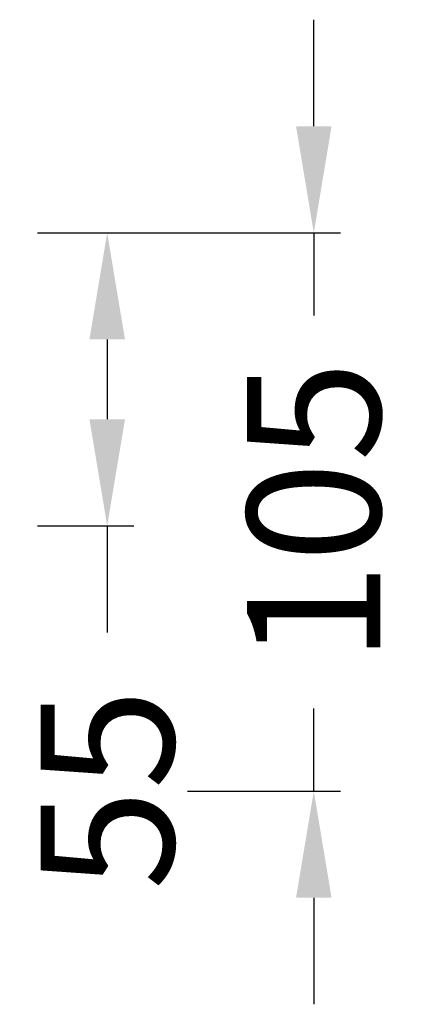
# Model space of a CAD drawing. Units: millimetres. Extents: x -469 to 808, y -516 to 567.
# Drawn here: x 227 to 298, y -499 to -314 of the extents above; entities that cross this region are included whole.
import ezdxf

# ---------------------------------------------------------------- set-up
doc = ezdxf.new("R2010")
doc.units = ezdxf.units.MM
doc.styles.add('BLAIR ITC', font='txt')
doc.dimstyles.new('BLAIR ITC', dxfattribs={"dimtxt": 11, "dimasz": 10, "dimexe": 5, "dimexo": 2.5, "dimgap": 4, "dimtad": 0, "dimdec": 0, "dimdsep": 46, "dimtxsty": 'BLAIR ITC', "dimcen": 0.09, "dimclrd": 8, "dimclre": 8, "dimclrt": 256, "dimadec": 0, "dimazin": 0, "dimtfac": 1, "dimtdec": 0, "dimtmove": 0, "dimatfit": 3, "dimfxl": 1, "dimtfill": 1, "dimtolj": 1, "dimtzin": 0, "dimarcsym": 0})

# ---------------------------------------------------------------- blocks, each defined once
blk = doc.blocks.new('*D21')
at = {"color": 8, "lineweight": -2, "transparency": 16777216}
for p, q in [((282.04, -333.88), (282.04, -313.88)), ((237.47, -353.88), (287.04, -353.88)), ((282.04, -353.88), (282.04, -369.39)), ((282.04, -458.68), (282.04, -443.17)), ((237.47, -458.68), (287.04, -458.68)), ((282.04, -478.68), (282.04, -498.68))]:
    blk.add_line(p, q, dxfattribs=at)
at = {"color": 8, "transparency": 16777216}
for points in [[(278.71, -333.88), (285.38, -333.88), (282.04, -353.88)], [(278.71, -478.68), (285.38, -478.68), (282.04, -458.68)]]:
    blk.add_solid(points, dxfattribs=at)
at = {"layer": 'Defpoints', "color": 0, "transparency": 16777216}
for p in [(234.97, -353.88), (234.97, -458.68), (282.04, -458.68)]:
    blk.add_point(p, dxfattribs=at)
at = {"lineweight": 30, "transparency": 16777216, "insert": (282.04, -406.28), "char_height": 25, "attachment_point": 5, "rotation": 90, "style": 'BLAIR ITC', "bg_fill": 3, "box_fill_scale": 1.1, "bg_fill_color": 256, "bg_fill_true_color": 13158600, "bg_fill_transparency": 0}
blk.add_mtext('\\A1;105', dxfattribs=at)
blk = doc.blocks.new('*D22')
at = {"color": 8, "lineweight": -2, "transparency": 16777216}
for p, q in [((230.23, -353.88), (248.3, -353.88)), ((243.3, -373.88), (243.3, -388.88)), ((230.23, -408.88), (248.3, -408.88)), ((243.3, -408.88), (243.3, -428.88))]:
    blk.add_line(p, q, dxfattribs=at)
at = {"color": 8, "transparency": 16777216}
for points in [[(239.97, -373.88), (246.64, -373.88), (243.3, -353.88)], [(239.97, -388.88), (246.64, -388.88), (243.3, -408.88)]]:
    blk.add_solid(points, dxfattribs=at)
at = {"layer": 'Defpoints', "color": 0, "transparency": 16777216}
for p in [(227.73, -353.88), (227.73, -408.88), (243.3, -408.88)]:
    blk.add_point(p, dxfattribs=at)
at = {"lineweight": 30, "transparency": 16777216, "insert": (243.3, -458.36), "char_height": 25, "attachment_point": 5, "rotation": 90, "style": 'BLAIR ITC', "bg_fill": 3, "box_fill_scale": 1.1, "bg_fill_color": 256, "bg_fill_true_color": 13158600, "bg_fill_transparency": 0}
blk.add_mtext('\\A1;55', dxfattribs=at)

msp = doc.modelspace()

# ---------------------------------------------------------------- dimensions: what is measured, and where the dimension line sits
at = {"lineweight": 30}
dim = msp.add_aligned_dim(p1=(234.97, -353.88), p2=(234.97, -458.68), distance=47.08, dimstyle='BLAIR ITC', override={"dimtxt": 25, "dimasz": 20}, dxfattribs=at)
dim.commit()
dim.dimension.update_dxf_attribs({"geometry": '*D21', "text_midpoint": (282.04, -406.28)})

# ---------------------------------------------------------------- next in the draw order: dimensions: what is measured, and where the dimension line sits
dim = msp.add_aligned_dim(p1=(227.73, -353.88), p2=(227.73, -408.88), distance=15.57, dimstyle='BLAIR ITC', override={"dimtxt": 25, "dimasz": 20}, dxfattribs=at)
dim.commit()
dim.dimension.update_dxf_attribs({"geometry": '*D22', "text_midpoint": (243.3, -458.36)})

doc.saveas('drawing.dxf')
